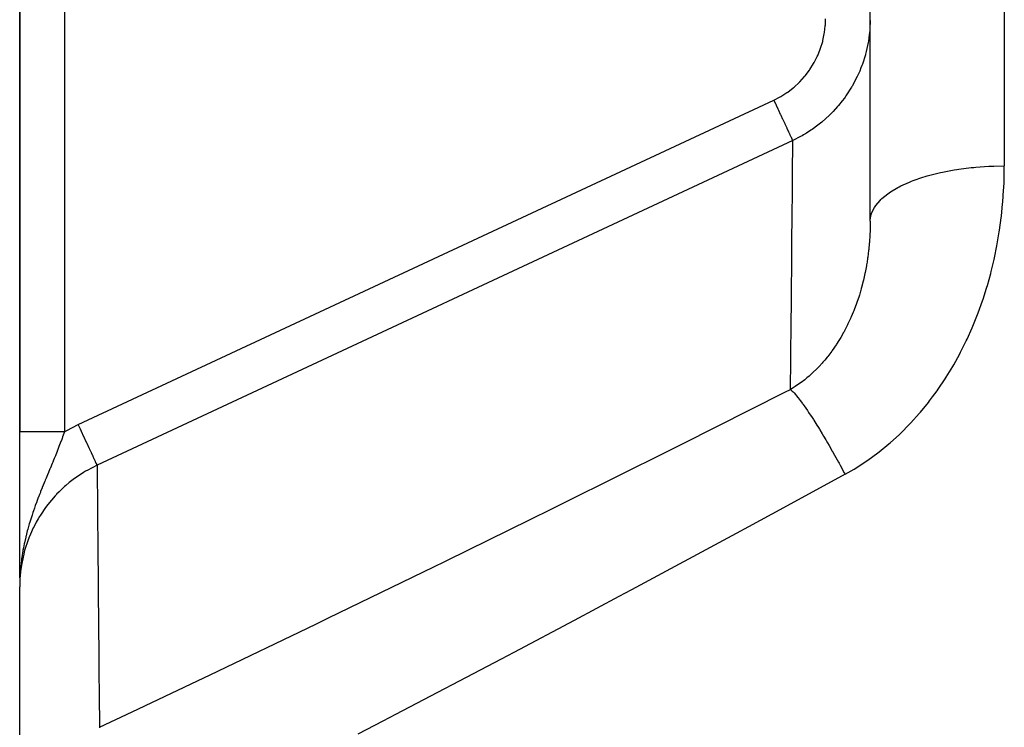
# Model space of a CAD drawing. Extents: x 24 to 1748, y -979 to 580.
# Drawn here: x 45 to 155, y -48 to 32 of the extents above; entities that cross this region are included whole.
import ezdxf

# ---------------------------------------------------------------- set-up
doc = ezdxf.new("R2010")
doc.units = 0
doc.linetypes.add('DASHED', pattern=[11.05, 8.7, -2.35])
doc.layers.get('0').update_dxf_attribs({"linetype": 'CONTINUOUS'})
doc.layers.add('NEVIDI', color=4, linetype='DASHED')

msp = doc.modelspace()

# ---------------------------------------------------------------- linework, layer by layer
at = {"color": 2}
for p, q in [((45, 81.269715), (45, -14.45954)), ((45, -14.45954), (45, 81.269715)), ((140.162318, 9.112217), (140.162318, 77.043986)), ((140.162318, 9.112217), (140.162318, 77.043986)), ((45, -30.806728), (45, -14.45954)), ((45.008035, -30.607213), (45, -31.789842)), ((45.006999, -30.620512), (45, -31.789842)), ((45.006034, -30.633814), (45, -31.789842)), ((45.005141, -30.647119), (45, -31.789842)), ((45.004319, -30.660425), (45, -31.789842)), ((45.001747, -30.713671), (45, -31.789842)), ((45.001283, -30.726986), (45, -31.789842)), ((45.009143, -30.593917), (45.001958, -31.533707)), ((45.010322, -30.580623), (45.002186, -31.533707)), ((45.011572, -30.567333), (45.002495, -31.526258)), ((45.012894, -30.554047), (45.002836, -31.518061)), ((45.014288, -30.540764), (45.003212, -31.508996)), ((45.015752, -30.527485), (45.007286, -31.205931)), ((45.030819, -30.610756), (45.00779, -31.197159)), ((45.017288, -30.514209), (45.00816, -31.187729)), ((45.018895, -30.500938), (45.009224, -31.160635)), ((45.020574, -30.487672), (45.010424, -31.130084)), ((45.022324, -30.47441), (45.011784, -31.095442)), ((45.024145, -30.461152), (45.013337, -31.055908)), ((45.026037, -30.4479), (45.015122, -31.01045)), ((45.028001, -30.434653), (45.017193, -30.957714)), ((45.030035, -30.421411), (45.019621, -30.895896)), ((45.032141, -30.408174), (45.022502, -30.822533)), ((45.034318, -30.394944), (45.029012, -30.610612)), ((45.036566, -30.381719), (45.030619, -30.61074)), ((45.038885, -30.3685), (45.033545, -30.563685)), ((45.041275, -30.355288), (45.03699, -30.504194)), ((45.043736, -30.342082), (45.040853, -30.437497)), ((45.046268, -30.328883), (45.04521, -30.362266)), ((45, -60.537884), (45, -31.789842)), ((45.007561, -31.205931), (45.003829, -31.494167))]:
    msp.add_line(p, q, dxfattribs=at)
at = {"layer": 'NEVIDI', "color": 7, "linetype": 'CONTINUOUS'}
for p, q in [((155.162318, 88.714522), (155.162318, 15.274772)), ((50, 81.269715), (50, -14.45954)), ((135.044046, 30.175109), (135.133087, 30.943172)), ((135.133087, 30.943172), (135.141258, 31.058342)), ((135.141258, 31.058342), (135.162318, 31.71231)), ((140.161289, 31.536696), (140.117922, 30.559102)), ((134.868648, 29.304619), (135.025681, 30.061311)), ((135.025681, 30.061311), (135.044046, 30.175109)), ((140.060868, 29.97044), (140.013633, 29.605175)), ((140.103692, 30.387348), (140.060868, 29.97044)), ((140.117922, 30.559102), (140.103692, 30.387348)), ((134.614763, 28.447212), (134.840184, 29.192741)), ((134.840184, 29.192741), (134.868648, 29.304619)), ((139.92737, 29.067421), (139.713599, 28.07025)), ((139.956687, 29.236697), (139.92737, 29.067421)), ((140.013633, 29.605175), (139.956687, 29.236697)), ((134.237785, 27.510597), (134.285342, 27.615038)), ((134.285342, 27.615038), (134.576326, 28.337892)), ((134.576326, 28.337892), (134.614763, 28.447212)), ((139.618308, 27.708566), (139.28343, 26.652387)), ((139.634715, 27.76831), (139.618308, 27.708566)), ((139.679064, 27.934885), (139.634715, 27.76831)), ((139.713599, 28.07025), (139.679064, 27.934885)), ((133.418448, 26.066912), (133.829935, 26.722366)), ((133.829935, 26.722366), (133.886496, 26.822027)), ((133.886496, 26.822027), (134.237785, 27.510597)), ((139.223897, 26.48917), (139.125092, 26.230414)), ((139.28343, 26.652387), (139.223897, 26.48917)), ((132.806565, 25.26173), (132.880745, 25.350779)), ((132.880745, 25.350779), (133.352964, 25.972216)), ((133.352964, 25.972216), (133.418448, 26.066912)), ((138.775692, 25.412304), (138.702548, 25.25655)), ((138.982049, 25.879051), (138.775692, 25.412304)), ((139.125092, 26.230414), (138.982049, 25.879051)), ((131.63271, 24.083615), (132.202161, 24.606296)), ((132.202161, 24.606296), (132.283223, 24.687616)), ((132.283223, 24.687616), (132.806565, 25.26173)), ((138.305013, 24.481292), (138.163695, 24.230086)), ((138.702548, 25.25655), (138.305013, 24.481292)), ((130.174653, 23.054543), (130.835123, 23.472607)), ((130.835123, 23.472607), (130.929729, 23.538612)), ((130.929729, 23.538612), (131.544941, 24.00995)), ((131.544941, 24.00995), (131.63271, 24.083615)), ((138.077117, 24.081561), (137.448277, 23.105272)), ((138.115441, 24.146825), (138.077117, 24.081561)), ((138.163695, 24.230086), (138.115441, 24.146825)), ((51.551436, -13.651678), (129.3866, 22.643455)), ((129.3866, 22.643455), (130.073992, 22.996981)), ((129.389612, 22.636996), (129.3866, 22.643455)), ((129.58578, 22.216312), (129.389612, 22.636996)), ((129.627539, 22.12676), (129.58578, 22.216312)), ((129.66602, 22.044238), (129.627539, 22.12676)), ((129.865458, 21.616541), (129.66602, 22.044238)), ((130.073992, 22.996981), (130.174653, 23.054543)), ((136.628687, 22.039901), (136.515908, 21.907717)), ((137.033213, 22.541092), (136.628687, 22.039901)), ((137.267179, 22.852305), (137.033213, 22.541092)), ((137.34834, 22.964307), (137.267179, 22.852305)), ((137.448277, 23.105272), (137.34834, 22.964307)), ((129.900211, 21.542012), (129.865458, 21.616541)), ((129.937734, 21.461545), (129.900211, 21.542012)), ((130.136606, 21.035062), (129.937734, 21.461545)), ((130.163945, 20.976433), (130.136606, 21.035062)), ((130.199872, 20.899387), (130.163945, 20.976433)), ((135.599297, 20.936865), (134.73627, 20.163001)), ((135.722074, 21.057202), (135.599297, 20.936865)), ((135.75348, 21.088431), (135.722074, 21.057202)), ((136.028557, 21.37005), (135.75348, 21.088431)), ((136.515908, 21.907717), (136.028557, 21.37005)), ((130.394198, 20.482654), (130.199872, 20.899387)), ((130.414388, 20.439357), (130.394198, 20.482654)), ((130.448122, 20.367012), (130.414388, 20.439357)), ((130.633653, 19.96914), (130.448122, 20.367012)), ((130.647118, 19.940266), (130.633653, 19.96914)), ((130.678019, 19.873998), (130.647118, 19.940266)), ((130.850757, 19.503561), (130.678019, 19.873998)), ((134.603331, 20.054045), (134.29779, 19.81303)), ((134.609816, 20.059302), (134.603331, 20.054045)), ((134.73627, 20.163001), (134.609816, 20.059302)), ((130.858208, 19.487582), (130.850757, 19.503561)), ((130.885809, 19.428391), (130.858208, 19.487582)), ((131.041451, 19.094616), (130.885809, 19.428391)), ((131.043961, 19.089233), (131.041451, 19.094616)), ((131.067752, 19.038212), (131.043961, 19.089233)), ((131.201267, 18.751889), (131.067752, 19.038212)), ((131.202386, 18.749489), (131.201267, 18.751889)), ((131.220835, 18.709925), (131.202386, 18.749489)), ((132.690595, 18.736012), (132.529771, 18.644001)), ((133.034504, 18.941785), (132.690595, 18.736012)), ((133.528042, 19.259617), (133.034504, 18.941785)), ((133.671513, 19.357249), (133.528042, 19.259617)), ((134.29779, 19.81303), (133.671513, 19.357249)), ((131.498743, 18.113955), (53.663579, -18.181178)), ((131.327319, 18.481569), (131.220835, 18.709925)), ((131.330705, 18.474309), (131.327319, 18.481569)), ((131.342349, 18.449338), (131.330705, 18.474309)), ((131.420001, 18.282813), (131.342349, 18.449338)), ((131.424011, 18.274212), (131.420001, 18.282813)), ((131.430212, 18.260915), (131.424011, 18.274212)), ((131.477736, 18.158999), (131.430212, 18.260915)), ((131.480682, 18.15268), (131.477736, 18.158999)), ((131.482966, 18.147784), (131.480682, 18.15268)), ((131.498741, 18.113954), (131.482966, 18.147784)), ((131.490161, 17.122311), (131.494638, 17.640314)), ((131.494638, 17.640314), (131.495235, 17.70943)), ((131.495235, 17.70943), (131.498743, 18.113955)), ((132.377732, 18.559416), (131.498738, 18.113953)), ((132.529771, 18.644001), (132.377732, 18.559416)), ((131.477392, 15.647005), (131.486891, 16.744064)), ((131.486891, 16.744064), (131.487768, 16.845465)), ((131.487768, 16.845465), (131.489764, 17.076348)), ((131.489764, 17.076348), (131.490161, 17.122311)), ((131.474179, 15.27577), (131.476233, 15.513106)), ((131.476233, 15.513106), (131.477392, 15.647005)), ((131.464101, 14.111427), (131.473557, 15.203864)), ((131.473557, 15.203864), (131.474179, 15.27577)), ((146.517908, 14.148518), (147.737244, 14.4668)), ((147.737244, 14.4668), (148.013769, 14.529944)), ((148.013769, 14.529944), (148.230303, 14.577232)), ((148.230303, 14.577232), (149.542033, 14.825842)), ((149.542033, 14.825842), (149.843189, 14.874297)), ((149.843189, 14.874297), (150.066575, 14.908272)), ((150.066575, 14.908272), (151.447126, 15.082759)), ((151.447126, 15.082759), (151.768468, 15.114963)), ((151.768468, 15.114963), (151.993708, 15.135708)), ((151.993708, 15.135708), (153.418795, 15.233)), ((153.418795, 15.233), (153.754644, 15.247575)), ((153.754644, 15.247575), (153.977623, 15.255521)), ((153.977623, 15.255521), (155.162318, 15.274772)), ((155.149506, 14.146724), (155.153695, 14.348962)), ((155.153695, 14.348962), (155.162318, 15.274772)), ((131.451279, 12.633345), (131.462657, 13.944736)), ((131.462657, 13.944736), (131.464101, 14.111427)), ((143.584592, 13.03041), (144.555713, 13.4698)), ((144.555713, 13.4698), (144.771422, 13.556655)), ((144.771422, 13.556655), (144.960159, 13.629854)), ((144.960159, 13.629854), (146.065273, 14.012105)), ((146.065273, 14.012105), (146.313047, 14.088103)), ((146.313047, 14.088103), (146.517908, 14.148518)), ((155.099609, 12.784284), (155.130943, 13.511312)), ((155.130943, 13.511312), (155.149506, 14.146724)), ((131.44608, 12.035653), (131.44782, 12.23558)), ((131.44782, 12.23558), (131.450418, 12.534339)), ((131.450418, 12.534339), (131.451279, 12.633345)), ((141.475156, 11.633484), (142.128974, 12.162718)), ((142.128974, 12.162718), (142.273855, 12.264906)), ((142.273855, 12.264906), (142.415941, 12.360945)), ((142.415941, 12.360945), (143.235704, 12.849612)), ((143.235704, 12.849612), (143.41694, 12.945264)), ((143.41694, 12.945264), (143.584592, 13.03041)), ((154.995563, 11.222293), (155.088988, 12.582399)), ((155.088988, 12.582399), (155.099609, 12.784284)), ((131.428468, 10.014914), (131.44608, 12.035653)), ((140.778884, 10.860899), (141.255025, 11.421224)), ((141.255025, 11.421224), (141.362619, 11.527726)), ((141.362619, 11.527726), (141.475156, 11.633484)), ((154.841065, 9.662977), (154.978463, 11.020762)), ((154.978463, 11.020762), (154.995563, 11.222293)), ((131.426436, 9.781714), (131.428468, 10.014914)), ((140.263993, 9.828526), (140.297288, 9.937058)), ((140.297288, 9.937058), (140.339696, 10.057132)), ((140.339696, 10.057132), (140.629686, 10.638554)), ((140.629686, 10.638554), (140.699833, 10.747149)), ((140.699833, 10.747149), (140.778884, 10.860899)), ((131.406178, 7.45577), (131.42024, 9.07029)), ((131.42024, 9.07029), (131.421351, 9.197851)), ((131.421351, 9.197851), (131.426436, 9.781714)), ((140.162318, 9.112214), (140.155911, 8.491101)), ((140.162318, 9.112217), (140.165364, 9.236414)), ((140.165364, 9.236414), (140.263993, 9.828526)), ((154.635311, 8.106572), (154.81739, 9.461762)), ((154.81739, 9.461762), (154.841065, 9.662977)), ((140.140867, 7.977478), (140.125657, 7.630295)), ((140.153402, 8.379771), (140.140867, 7.977478)), ((140.155911, 8.491101), (140.153402, 8.379771)), ((154.377236, 6.553515), (154.60495, 7.905813)), ((154.60495, 7.905813), (154.635311, 8.106572)), ((131.384512, 4.97536), (131.403864, 7.190315)), ((131.403864, 7.190315), (131.406178, 7.45577)), ((140.058226, 6.62282), (139.989845, 5.914923)), ((140.061397, 6.660741), (140.058226, 6.62282)), ((140.070378, 6.771556), (140.061397, 6.660741)), ((140.119925, 7.519194), (140.070378, 6.771556)), ((140.125657, 7.630295), (140.119925, 7.519194)), ((139.977587, 5.804468), (139.883641, 5.060536)), ((139.989845, 5.914923), (139.977587, 5.804468)), ((154.065497, 5.003714), (154.340019, 6.353142)), ((154.340019, 6.353142), (154.377236, 6.553515)), ((131.378398, 4.277124), (131.380992, 4.573234)), ((131.380992, 4.573234), (131.383131, 4.817544)), ((131.383131, 4.817544), (131.384512, 4.97536)), ((139.800079, 4.503497), (139.751158, 4.208559)), ((139.868015, 4.950317), (139.800079, 4.503497)), ((139.883641, 5.060536), (139.868015, 4.950317)), ((153.698612, 3.458003), (154.02127, 4.803926)), ((154.02127, 4.803926), (154.065497, 5.003714)), ((131.352928, 1.372667), (131.378398, 4.277124)), ((139.591776, 3.359167), (139.569205, 3.249733)), ((139.701519, 3.927697), (139.591776, 3.359167)), ((139.732094, 4.098674), (139.701519, 3.927697)), ((139.751158, 4.208559), (139.732094, 4.098674)), ((153.647167, 3.258932), (153.698612, 3.458003)), ((139.378431, 2.40343), (139.194529, 1.68982)), ((139.404668, 2.51255), (139.378431, 2.40343)), ((139.569205, 3.249733), (139.404668, 2.51255)), ((153.274371, 1.916336), (153.647167, 3.258932)), ((131.350062, 1.045948), (131.352928, 1.372667)), ((139.072566, 1.257991), (138.943036, 0.82865)), ((139.096431, 1.340238), (139.072566, 1.257991)), ((139.158783, 1.560204), (139.096431, 1.340238)), ((139.188822, 1.668947), (139.158783, 1.560204)), ((139.194529, 1.68982), (139.188822, 1.668947)), ((152.790524, 0.379386), (153.185237, 1.617769)), ((153.185237, 1.617769), (153.215233, 1.717387)), ((153.215233, 1.717387), (153.274371, 1.916336)), ((131.340666, -0.025041), (131.350062, 1.045948)), ((138.909055, 0.720429), (138.667961, -0.002156)), ((138.943036, 0.82865), (138.909055, 0.720429)), ((152.247778, -1.143251), (152.723676, 0.181627)), ((152.723676, 0.181627), (152.790524, 0.379386)), ((131.322068, -2.142584), (131.338998, -0.215114)), ((131.338998, -0.215114), (131.340666, -0.025041)), ((138.252739, -1.097458), (138.032946, -1.617666)), ((138.323514, -0.921944), (138.252739, -1.097458)), ((138.364755, -0.817721), (138.323514, -0.921944)), ((138.630412, -0.108293), (138.364755, -0.817721)), ((138.667961, -0.002156), (138.630412, -0.108293)), ((131.318925, -2.499793), (131.322068, -2.142584)), ((137.987954, -1.719868), (137.671904, -2.401527)), ((138.005349, -1.680516), (137.987954, -1.719868)), ((138.032946, -1.617666), (138.005349, -1.680516)), ((151.648737, -2.63975), (152.173549, -1.338144)), ((152.173549, -1.338144), (152.247778, -1.143251)), ((131.289906, -5.791123), (131.318925, -2.499793)), ((137.22807, -3.266561), (137.184514, -3.346417)), ((137.280821, -3.168719), (137.22807, -3.266561)), ((137.623059, -2.50165), (137.280821, -3.168719)), ((137.671904, -2.401527), (137.623059, -2.50165)), ((150.992545, -4.109117), (151.567199, -2.831119)), ((151.567199, -2.831119), (151.648737, -2.63975)), ((136.652239, -4.259969), (136.404392, -4.650182)), ((136.801884, -4.014087), (136.652239, -4.259969)), ((136.858723, -3.91855), (136.801884, -4.014087)), ((137.184514, -3.346417), (136.858723, -3.91855)), ((150.278189, -5.5501), (150.90357, -4.296876)), ((150.90357, -4.296876), (150.992545, -4.109117)), ((135.852616, -5.450657), (135.403789, -6.040901)), ((135.909871, -5.371628), (135.852616, -5.450657)), ((135.917515, -5.36101), (135.909871, -5.371628)), ((136.343283, -4.743308), (135.917515, -5.36101)), ((136.404392, -4.650182), (136.343283, -4.743308)), ((131.255134, -9.720448), (131.284902, -6.357466)), ((131.284902, -6.357466), (131.287922, -6.01575)), ((131.287922, -6.01575), (131.288325, -5.970131)), ((131.288325, -5.970131), (131.289906, -5.791123)), ((135.069282, -6.449511), (134.86407, -6.688032)), ((135.335493, -6.126399), (135.069282, -6.449511)), ((135.403789, -6.040901), (135.335493, -6.126399)), ((149.503873, -6.96184), (150.181576, -5.73414)), ((150.181576, -5.73414), (150.278189, -5.5501)), ((134.22299, -7.378751), (133.705254, -7.881857)), ((134.298043, -7.301913), (134.22299, -7.378751)), ((134.450329, -7.142821), (134.298043, -7.301913)), ((134.792438, -6.769218), (134.450329, -7.142821)), ((134.86407, -6.688032), (134.792438, -6.769218)), ((148.6678, -8.342745), (149.399375, -7.142006)), ((149.399375, -7.142006), (149.503873, -6.96184)), ((132.831366, -8.633175), (132.436679, -8.935903)), ((133.003041, -8.494638), (132.831366, -8.633175)), ((133.085083, -8.426917), (133.003041, -8.494638)), ((133.311249, -8.235033), (133.085083, -8.426917)), ((133.62668, -7.954264), (133.311249, -8.235033)), ((133.705254, -7.881857), (133.62668, -7.954264)), ((147.767592, -9.691658), (148.555182, -8.518815)), ((148.555182, -8.518815), (148.6678, -8.342745)), ((130.695034, -10.004124), (131.255126, -9.720451)), ((131.255126, -9.720451), (131.442301, -9.901971)), ((131.428898, -9.615881), (131.255127, -9.720449)), ((131.669254, -9.465274), (131.428898, -9.615881)), ((131.442301, -9.901971), (131.536983, -10.001098)), ((131.758916, -9.407286), (131.669254, -9.465274)), ((132.350863, -8.998905), (131.758916, -9.407286)), ((132.436679, -8.935903), (132.350863, -8.998905)), ((147.141572, -10.557179), (147.646479, -9.863474)), ((147.646479, -9.863474), (147.767592, -9.691658)), ((119.064247, -15.859916), (130.695034, -10.004124)), ((131.536983, -10.001098), (131.607007, -10.077104)), ((131.607007, -10.077104), (131.634647, -10.107688)), ((131.634647, -10.107688), (131.798048, -10.294631)), ((131.798048, -10.294631), (131.906036, -10.423383)), ((131.906036, -10.423383), (132.066611, -10.621525)), ((132.066611, -10.621525), (132.098541, -10.6618)), ((132.098541, -10.6618), (132.200236, -10.791865)), ((132.200236, -10.791865), (132.320665, -10.949203)), ((132.320665, -10.949203), (132.589883, -11.312593)), ((146.672721, -11.170758), (146.801716, -11.004754)), ((146.801716, -11.004754), (147.141572, -10.557179)), ((132.589883, -11.312593), (132.625777, -11.362156)), ((132.625777, -11.362156), (132.645582, -11.389607)), ((132.645582, -11.389607), (132.777423, -11.574199)), ((132.777423, -11.574199), (133.130288, -12.082765)), ((133.130288, -12.082765), (133.170546, -12.142025)), ((145.780919, -12.263718), (146.672721, -11.170758)), ((133.170546, -12.142025), (133.209843, -12.200099)), ((133.209843, -12.200099), (133.272422, -12.293041)), ((133.272422, -12.293041), (133.650318, -12.865567)), ((133.650318, -12.865567), (133.801573, -13.099789)), ((133.801573, -13.099789), (133.843865, -13.165766)), ((133.843865, -13.165766), (134.201308, -13.731447)), ((144.708216, -13.463458), (145.645262, -12.422058)), ((145.645262, -12.422058), (145.780919, -12.263718)), ((50.042019, -14.435335), (50.26138, -14.311155)), ((50.26138, -14.311155), (51.551436, -13.651678)), ((51.750617, -14.078823), (51.551436, -13.651678)), ((51.756728, -14.091928), (51.750617, -14.078823)), ((51.792375, -14.168374), (51.756728, -14.091928)), ((52.030188, -14.678365), (51.792375, -14.168374)), ((134.201308, -13.731447), (134.360403, -13.987633)), ((134.360403, -13.987633), (134.475357, -14.174343)), ((134.475357, -14.174343), (134.520134, -14.247425)), ((134.520134, -14.247425), (134.778668, -14.673183)), ((143.582852, -14.603016), (144.565838, -13.614064)), ((144.565838, -13.614064), (144.708216, -13.463458)), ((45.000106, -14.45954), (45, -14.45954)), ((45.004501, -14.45954), (45.000106, -14.45954)), ((45.006118, -14.45954), (45.004501, -14.45954)), ((45.01821, -14.45954), (45.006118, -14.45954)), ((45.021333, -14.45954), (45.01821, -14.45954)), ((45.03979, -14.45954), (45.021333, -14.45954)), ((45.04109, -14.45954), (45.03979, -14.45954)), ((45.045694, -14.45954), (45.04109, -14.45954)), ((45.073101, -14.45954), (45.045694, -14.45954)), ((45.079218, -14.45954), (45.073101, -14.45954)), ((45.114205, -14.45954), (45.079218, -14.45954)), ((45.121807, -14.45954), (45.114205, -14.45954)), ((45.158406, -14.45954), (45.121807, -14.45954)), ((45.164329, -14.45954), (45.158406, -14.45954)), ((45.173392, -14.45954), (45.164329, -14.45954)), ((45.223359, -14.45954), (45.173392, -14.45954)), ((45.233866, -14.45954), (45.223359, -14.45954)), ((45.291182, -14.45954), (45.233866, -14.45954)), ((45.303045, -14.45954), (45.291182, -14.45954)), ((45.354069, -14.45954), (45.303045, -14.45954)), ((45.367682, -14.45954), (45.354069, -14.45954)), ((45.380987, -14.45954), (45.367682, -14.45954)), ((45.452738, -14.45954), (45.380987, -14.45954)), ((45.46738, -14.45954), (45.452738, -14.45954)), ((45.546179, -14.45954), (45.46738, -14.45954)), ((45.562169, -14.45954), (45.546179, -14.45954)), ((45.623668, -14.45954), (45.562169, -14.45954)), ((45.64782, -14.45954), (45.623668, -14.45954)), ((45.665119, -14.45954), (45.64782, -14.45954)), ((45.757474, -14.45954), (45.665119, -14.45954)), ((45.776067, -14.45954), (45.757474, -14.45954)), ((45.874954, -14.45954), (45.776067, -14.45954)), ((45.894803, -14.45954), (45.874954, -14.45954)), ((45.962863, -14.459539), (45.894803, -14.45954)), ((46.000052, -14.459539), (45.962863, -14.459539)), ((46.02116, -14.459539), (46.000052, -14.459539)), ((46.132519, -14.459539), (46.02116, -14.459539)), ((46.15476, -14.459539), (46.132519, -14.459539)), ((46.272105, -14.459539), (46.15476, -14.459539)), ((46.295481, -14.459539), (46.272105, -14.459539)), ((46.36629, -14.459539), (46.295481, -14.459539)), ((46.418559, -14.459539), (46.36629, -14.459539)), ((46.443025, -14.459539), (46.418559, -14.459539)), ((46.571585, -14.459539), (46.443025, -14.459539)), ((46.597095, -14.459539), (46.571585, -14.459539)), ((46.730914, -14.459539), (46.597095, -14.459539)), ((46.757455, -14.459539), (46.730914, -14.459539)), ((46.827407, -14.459539), (46.757455, -14.459539)), ((46.896257, -14.459539), (46.827407, -14.459539)), ((46.923866, -14.459539), (46.896257, -14.459539)), ((47.067352, -14.459539), (46.923866, -14.459539)), ((47.095928, -14.459539), (47.067352, -14.459539)), ((47.243878, -14.459539), (47.095928, -14.459539)), ((47.273311, -14.459539), (47.243878, -14.459539)), ((47.33902, -14.459539), (47.273311, -14.459539)), ((47.425494, -14.459539), (47.33902, -14.459539)), ((47.455726, -14.459539), (47.425494, -14.459539)), ((47.611854, -14.45954), (47.455726, -14.459539)), ((47.642834, -14.45954), (47.611854, -14.45954)), ((47.802611, -14.45954), (47.642834, -14.45954)), ((47.834278, -14.45954), (47.802611, -14.45954)), ((47.893041, -14.45954), (47.834278, -14.45954)), ((47.997414, -14.45954), (47.893041, -14.45954)), ((48.029668, -14.45954), (47.997414, -14.45954)), ((48.195915, -14.459541), (48.029668, -14.45954)), ((48.228745, -14.459541), (48.195915, -14.459541)), ((48.397745, -14.459541), (48.228745, -14.459541)), ((48.430884, -14.459541), (48.397745, -14.459541)), ((48.480578, -14.459541), (48.430884, -14.459541)), ((48.602525, -14.459541), (48.480578, -14.459541)), ((48.636109, -14.459541), (48.602525, -14.459541)), ((48.809878, -14.459541), (48.636109, -14.459541)), ((48.843845, -14.459541), (48.809878, -14.459541)), ((49.019425, -14.459541), (48.843845, -14.459541)), ((49.053713, -14.459541), (49.019425, -14.459541)), ((49.092036, -14.459541), (49.053713, -14.459541)), ((49.230783, -14.45954), (49.092036, -14.459541)), ((49.265367, -14.45954), (49.230783, -14.45954)), ((49.44356, -14.45954), (49.265367, -14.45954)), ((49.478299, -14.45954), (49.44356, -14.45954)), ((49.657361, -14.459539), (49.478299, -14.45954)), ((49.697088, -15.307726), (49.538803, -15.733006)), ((49.69223, -14.459539), (49.657361, -14.459539)), ((49.718184, -14.459539), (49.69223, -14.459539)), ((49.736797, -15.199251), (49.697088, -15.307726)), ((49.871793, -14.459538), (49.718184, -14.459539)), ((49.794569, -15.040055), (49.736797, -15.199251)), ((49.865534, -14.842158), (49.794569, -15.040055)), ((49.999995, -14.459538), (49.865534, -14.842158)), ((49.906729, -14.459538), (49.871793, -14.459538)), ((49.999995, -14.459538), (49.906729, -14.459538)), ((50, -14.45954), (50.042019, -14.435335)), ((52.030295, -14.678594), (52.030188, -14.678365)), ((52.065048, -14.753123), (52.030295, -14.678594)), ((52.295395, -15.247104), (52.065048, -14.753123)), ((52.301443, -15.260073), (52.295395, -15.247104)), ((52.328782, -15.318702), (52.301443, -15.260073)), ((52.547747, -15.788274), (52.328782, -15.318702)), ((134.778668, -14.673183), (134.944269, -14.949185)), ((134.944269, -14.949185), (135.183774, -15.352727)), ((135.183774, -15.352727), (135.230496, -15.432036)), ((142.404492, -15.680392), (143.433804, -14.745554)), ((143.433804, -14.745554), (143.582852, -14.603016)), ((49.269901, -16.433005), (49.199709, -16.611788)), ((49.306459, -16.339297), (49.269901, -16.433005)), ((49.397636, -16.103688), (49.306459, -16.339297)), ((49.53766, -15.736039), (49.397636, -16.103688)), ((49.538803, -15.733006), (49.53766, -15.736039)), ((52.559034, -15.81248), (52.547747, -15.788274)), ((52.579224, -15.855777), (52.559034, -15.81248)), ((52.783049, -16.29288), (52.579224, -15.855777)), ((52.79849, -16.325993), (52.783049, -16.29288)), ((52.811954, -16.354868), (52.79849, -16.325993)), ((52.997081, -16.751873), (52.811954, -16.354868)), ((117.65592, -16.564503), (119.064247, -15.859916)), ((135.230496, -15.432036), (135.377485, -15.682766)), ((135.377485, -15.682766), (135.548285, -15.976407)), ((135.548285, -15.976407), (135.918237, -16.620653)), ((141.171301, -16.694569), (142.248307, -15.814997)), ((142.248307, -15.814997), (142.404492, -15.680392)), ((48.796786, -17.614376), (48.701204, -17.847678)), ((48.869265, -17.436508), (48.796786, -17.614376)), ((48.989934, -17.138214), (48.869265, -17.436508)), ((49.030054, -17.038361), (48.989934, -17.138214)), ((49.181466, -16.65802), (49.030054, -17.038361)), ((49.199709, -16.611788), (49.181466, -16.65802)), ((53.015593, -16.791573), (52.997081, -16.751873)), ((53.023044, -16.807551), (53.015593, -16.791573)), ((53.186322, -17.157703), (53.023044, -16.807551)), ((53.206287, -17.200517), (53.186322, -17.157703)), ((53.208797, -17.2059), (53.206287, -17.200517)), ((53.347468, -17.503281), (53.208797, -17.2059)), ((53.366103, -17.543243), (53.347468, -17.503281)), ((53.367222, -17.545644), (53.366103, -17.543243)), ((53.477678, -17.782517), (53.367222, -17.545644)), ((105.956979, -22.380948), (117.65592, -16.564503)), ((135.918237, -16.620653), (135.966347, -16.705242)), ((135.966347, -16.705242), (135.992838, -16.751897)), ((135.992838, -16.751897), (136.167328, -17.060586)), ((136.167328, -17.060586), (136.619585, -17.871645)), ((139.882102, -17.642986), (141.007916, -16.820868)), ((141.007916, -16.820868), (141.171301, -16.694569)), ((48.385316, -18.611338), (48.215252, -19.020167)), ((48.386256, -18.609075), (48.385316, -18.611338)), ((48.405709, -18.56226), (48.386256, -18.609075)), ((48.433952, -18.494263), (48.405709, -18.56226)), ((48.633351, -18.012539), (48.433952, -18.494263)), ((48.701204, -17.847678), (48.633351, -18.012539)), ((53.663576, -18.181179), (52.531611, -18.769091)), ((53.492155, -17.813564), (53.477678, -17.782517)), ((53.49554, -17.820824), (53.492155, -17.813564)), ((53.574809, -17.990816), (53.49554, -17.820824)), ((53.584837, -18.01232), (53.574809, -17.990816)), ((53.588847, -18.020921), (53.584837, -18.01232)), ((53.637117, -18.124436), (53.588847, -18.020921)), ((53.642572, -18.136134), (53.637117, -18.124436)), ((53.645519, -18.142453), (53.642572, -18.136134)), ((53.663577, -18.181179), (53.645519, -18.142453)), ((53.663579, -18.181178), (53.667353, -18.611198)), ((53.667353, -18.611198), (53.667982, -18.683038)), ((53.667982, -18.683038), (53.671804, -19.120021)), ((136.619585, -17.871645), (136.669925, -17.962889)), ((136.669925, -17.962889), (136.718833, -18.051721)), ((136.718833, -18.051721), (136.796255, -18.192711)), ((136.796255, -18.192711), (137.252396, -19.032493)), ((137.347935, -19.21035), (138.355283, -18.631654)), ((138.355283, -18.631654), (138.533735, -18.523192)), ((138.533735, -18.523192), (139.71141, -17.760533)), ((139.71141, -17.760533), (139.882102, -17.642986)), ((47.958628, -19.637827), (47.862669, -19.869759)), ((48.106459, -19.281715), (47.958628, -19.637827)), ((48.215252, -19.020167), (48.106459, -19.281715)), ((51.146652, -19.669887), (50.844818, -19.896666)), ((51.30037, -19.558873), (51.146652, -19.669887)), ((52.127889, -19.009564), (51.30037, -19.558873)), ((52.368409, -18.864241), (52.127889, -19.009564)), ((52.442042, -18.820971), (52.368409, -18.864241)), ((52.531611, -18.769091), (52.442042, -18.820971)), ((53.671804, -19.120021), (53.672195, -19.164806)), ((53.672195, -19.164806), (53.675212, -19.510606)), ((53.675212, -19.510606), (53.676132, -19.616279)), ((53.676132, -19.616279), (53.686078, -20.759344)), ((137.347935, -19.21035), (130.459899, -22.96337)), ((137.252396, -19.032493), (137.347938, -19.210358)), ((47.506582, -20.740605), (47.342663, -21.149902)), ((47.520554, -20.706012), (47.506582, -20.740605)), ((47.736084, -20.177128), (47.520554, -20.706012)), ((47.783208, -20.062477), (47.736084, -20.177128)), ((47.805907, -20.007353), (47.783208, -20.062477)), ((47.862669, -19.869759), (47.805907, -20.007353)), ((50.01, -20.590034), (49.399318, -21.16734)), ((50.15083, -20.465759), (50.01, -20.590034)), ((50.552527, -20.127924), (50.15083, -20.465759)), ((50.844818, -19.896666), (50.552527, -20.127924)), ((53.686078, -20.759344), (53.687295, -20.898952)), ((53.687295, -20.898952), (53.687531, -20.925971)), ((53.687531, -20.925971), (53.688147, -20.996453)), ((47.079119, -21.824348), (46.922549, -22.237227)), ((47.106303, -21.753686), (47.079119, -21.824348)), ((47.21123, -21.483412), (47.106303, -21.753686)), ((47.309505, -21.233553), (47.21123, -21.483412)), ((47.342663, -21.149902), (47.309505, -21.233553)), ((48.97635, -21.607784), (48.159494, -22.572325)), ((49.10415, -21.470892), (48.97635, -21.607784)), ((49.133714, -21.439708), (49.10415, -21.470892)), ((49.399318, -21.16734), (49.133714, -21.439708)), ((53.688147, -20.996453), (53.700089, -22.359232)), ((46.643419, -23.003451), (46.546269, -23.281299)), ((46.643635, -23.002841), (46.643419, -23.003451)), ((46.74585, -22.717175), (46.643635, -23.002841)), ((46.902187, -22.291724), (46.74585, -22.717175)), ((46.922549, -22.237227), (46.902187, -22.291724)), ((47.895177, -22.922964), (47.319214, -23.76989)), ((48.044892, -22.721743), (47.895177, -22.922964)), ((48.128863, -22.611883), (48.044892, -22.721743)), ((48.159494, -22.572325), (48.128863, -22.611883)), ((53.700089, -22.359232), (53.701613, -22.532962)), ((53.701613, -22.532962), (53.710267, -23.520213)), ((102.125351, -24.27197), (104.540993, -23.080573)), ((104.540993, -23.080573), (105.956979, -22.380948)), ((130.459899, -22.96337), (126.559379, -25.077756)), ((46.37743, -23.781217), (46.228424, -24.24386)), ((46.472912, -23.495653), (46.37743, -23.781217)), ((46.546269, -23.281299), (46.472912, -23.495653)), ((47.053932, -24.206426), (46.85725, -24.553326)), ((47.219283, -23.930429), (47.053932, -24.206426)), ((47.319214, -23.76989), (47.219283, -23.930429)), ((53.710267, -23.520213), (53.711119, -23.61747)), ((53.711119, -23.61747), (53.717208, -24.312893)), ((46.068162, -24.769269), (45.898827, -25.364133)), ((46.07114, -24.759204), (46.068162, -24.769269)), ((46.128467, -24.567769), (46.07114, -24.759204)), ((46.199813, -24.335367), (46.128467, -24.567769)), ((46.519052, -25.206047), (46.191743, -25.924904)), ((46.228424, -24.24386), (46.199813, -24.335367)), ((46.602222, -25.038103), (46.519052, -25.206047)), ((46.85725, -24.553326), (46.602222, -25.038103)), ((53.717208, -24.312893), (53.71903, -24.521026)), ((53.71903, -24.521026), (53.737445, -26.623419)), ((92.774566, -28.858575), (102.125351, -24.27197)), ((126.559379, -25.077756), (125.153037, -25.838193)), ((45.676041, -26.232096), (45.526798, -26.891906)), ((45.690671, -26.171338), (45.676041, -26.232096)), ((45.709356, -26.094609), (45.690671, -26.171338)), ((45.71323, -26.078821), (45.709356, -26.094609)), ((45.850966, -25.541321), (45.71323, -26.078821)), ((45.898827, -25.364133), (45.850966, -25.541321)), ((46.014093, -26.363038), (45.947577, -26.53802)), ((46.037277, -26.303548), (46.014093, -26.363038)), ((46.191743, -25.924904), (46.037277, -26.303548)), ((125.153037, -25.838193), (113.456587, -32.123989)), ((45.414266, -27.451533), (45.369551, -27.694176)), ((45.506143, -26.989952), (45.414266, -27.451533)), ((45.526798, -26.891906), (45.506143, -26.989952)), ((45.947577, -26.53802), (45.55629, -27.738836)), ((53.737445, -26.623419), (53.739576, -26.866268)), ((53.739576, -26.866268), (53.739869, -26.899678)), ((53.739869, -26.899678), (53.74097, -27.025105)), ((53.74097, -27.025105), (53.760895, -29.290726)), ((45.269929, -28.292918), (45.216305, -28.661048)), ((45.448742, -28.144833), (45.229731, -29.172194)), ((45.31861, -27.988843), (45.269929, -28.292918)), ((45.347229, -27.820676), (45.31861, -27.988843)), ((45.369551, -27.694176), (45.347229, -27.820676)), ((45.504657, -27.928043), (45.448742, -28.144833)), ((45.554617, -27.744817), (45.504657, -27.928043)), ((45.55629, -27.738836), (45.554617, -27.744817)), ((45.09371, -29.732806), (45.071609, -29.992003)), ((45.115472, -29.505926), (45.09371, -29.732806)), ((45.157669, -29.618603), (45.101459, -30.046519)), ((45.153125, -29.158832), (45.115472, -29.505926)), ((45.188518, -28.869642), (45.153125, -29.158832)), ((45.198146, -29.357478), (45.157669, -29.618603)), ((45.216305, -28.661048), (45.188518, -28.869642)), ((45.229731, -29.172194), (45.198146, -29.357478)), ((53.760895, -29.290726), (53.763329, -29.567178)), ((53.763329, -29.567178), (53.776465, -31.057907)), ((79.544579, -35.281047), (91.35098, -29.553382)), ((91.35098, -29.553382), (92.581013, -28.953095)), ((92.581013, -28.953095), (92.774566, -28.858575)), ((45.032721, -30.798882), (45.002186, -31.533707)), ((45.045673, -30.354287), (45.030819, -30.610756)), ((45.046243, -30.611981), (45.032721, -30.798882)), ((45.047812, -30.321033), (45.045673, -30.354287)), ((45.101459, -30.046519), (45.046243, -30.611981)), ((45.071609, -29.992003), (45.047812, -30.321033)), ((45.002186, -31.533707), (45, -31.789841)), ((45.00779, -31.197159), (45.007561, -31.205931)), ((53.776465, -31.057907), (53.777835, -31.213228)), ((53.777835, -31.213228), (53.787402, -32.29756)), ((53.787402, -32.29756), (53.790133, -32.606852)), ((53.790133, -32.606852), (53.816945, -35.639574)), ((112.042058, -32.879548), (107.027865, -35.549947)), ((113.456587, -32.123989), (112.042058, -32.879548)), ((53.816945, -35.639574), (53.81997, -35.981132)), ((53.81997, -35.981132), (53.820009, -35.985576)), ((53.820009, -35.985576), (53.821667, -36.172744)), ((53.821667, -36.172744), (53.849528, -39.313602)), ((66.308534, -41.630182), (78.119024, -35.968487)), ((78.119024, -35.968487), (79.544579, -35.281047)), ((107.027865, -35.549947), (100.279563, -39.124659)), ((53.849528, -39.313602), (53.852847, -39.687258)), ((100.279563, -39.124659), (98.856822, -39.875531)), ((53.852847, -39.687258), (53.870477, -41.670253)), ((98.856822, -39.875531), (87.049092, -46.070486)), ((53.870477, -41.670253), (53.872446, -41.891478)), ((64.882371, -42.309844), (66.308534, -41.630182)), ((53.872446, -41.891478), (53.885147, -43.317739)), ((57.573616, -45.779638), (64.882371, -42.309844)), ((53.885147, -43.317739), (53.88876, -43.72318)), ((53.88876, -43.72318), (53.922538, -47.504713)), ((53.922537, -47.504713), (57.573616, -45.779638)), ((87.049092, -46.070486), (85.62431, -46.813622)), ((85.62431, -46.813622), (82.836321, -48.265083)), ((53.922537, -47.504713), (53.944844, -47.546629))]:
    msp.add_line(p, q, dxfattribs=at)

doc.saveas('drawing.dxf')
